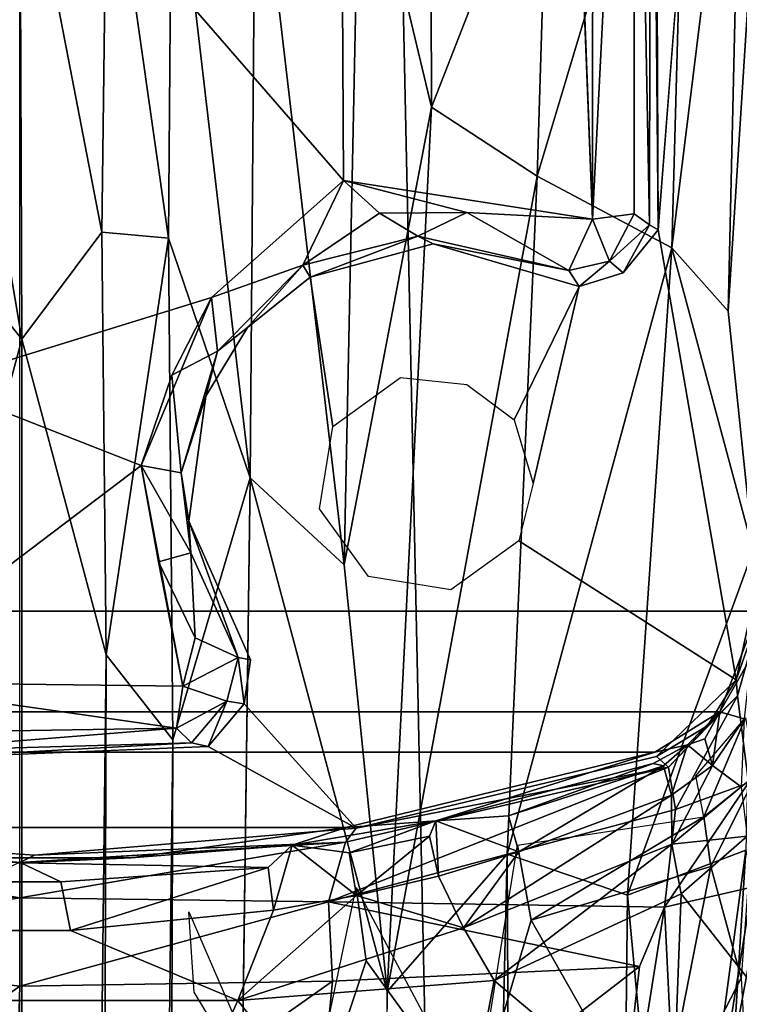
# Model space of a CAD drawing. Units: inches. Extents: x -61.7 to 4.1, y -14 to 32.1.
# Drawn here: x -13.7 to -12.6, y 13.8 to 15.3 of the extents above; entities that cross this region are included whole.
import ezdxf

# ---------------------------------------------------------------- set-up
doc = ezdxf.new("R2010")
doc.units = ezdxf.units.IN
doc.header["$MEASUREMENT"] = 0
for name, color, linetype in [('SEAT-BASE', 5, 'Continuous'), ('SEAT-BLACK', 5, 'Continuous'), ('SEAT-CUSHIONUPHOLSTERY', 5, 'Continuous'), ('SEAT-SHELLUPHOLSTERY', 5, 'Continuous')]:
    doc.layers.add(name, color=color, linetype=linetype)

msp = doc.modelspace()

# ---------------------------------------------------------------- linework, layer by layer
at = {"layer": 'SEAT-BASE'}
for points in [[(-13.1797, 18.911, 7.6562), (-13.6606, 18.9234, 7.6551), (-13.6604, 7.8963, 8.8137), (-12.9453, 7.9153, 8.8117)], [(-12.211, 7.9865, 8.8044), (-12.5593, 18.8643, 7.6614), (-13.1797, 18.911, 7.6562), (-12.9453, 7.9153, 8.8117)], [(-12.586, 14.4059, 6.8301), (-14.7349, 14.4059, 6.8301), (-14.7278, 16.7965, 6.8273), (-12.5931, 16.7965, 6.8273)], [(-12.7317, 14.9605, 6.8223), (-12.7317, 14.9605, 6.8223), (-12.5935, 16.7349, 6.8234), (-12.7369, 16.2036, 6.8213)], [(-12.7369, 16.2036, 6.8213), (-12.7369, 16.2036, 6.8213), (-12.7422, 16.1798, 6.6709), (-12.7317, 14.9605, 6.8223)], [(-12.8264, 16.1748, 6.5952), (-12.8264, 16.1748, 6.5952), (-12.8501, 15.5757, 6.5901), (-12.8274, 14.976, 6.5942)], [(-12.8264, 16.1748, 6.5952), (-12.8264, 16.1748, 6.5952), (-12.8274, 14.976, 6.5942), (-12.7669, 16.1669, 6.627)], [(-12.7669, 16.1669, 6.627), (-12.7669, 16.1669, 6.627), (-12.7444, 14.9681, 6.6655), (-12.7422, 16.1798, 6.6709)], [(-12.7444, 14.9681, 6.6655), (-12.7444, 14.9681, 6.6655), (-12.7317, 14.9605, 6.8223), (-12.7422, 16.1798, 6.6709)], [(-12.8274, 14.976, 6.5942), (-12.8274, 14.976, 6.5942), (-12.7668, 14.9839, 6.6282), (-12.7669, 16.1669, 6.627)], [(-12.7668, 14.9839, 6.6282), (-12.7668, 14.9839, 6.6282), (-12.7444, 14.9681, 6.6655), (-12.7669, 16.1669, 6.627)], [(-12.63, 14.8426, 5.9641), (-12.63, 14.8426, 5.9641), (-12.5659, 15.8428, 6.1357), (-12.5935, 14.494, 6)], [(-12.5659, 15.8428, 6.1357), (-12.5659, 15.8428, 6.1357), (-12.63, 14.8426, 5.9641), (-12.6086, 15.7696, 6.0235)], [(-13.0631, 15.7853, 5.609), (-13.0631, 15.7853, 5.609), (-13.0614, 15.1393, 5.5868), (-13.1656, 15.5757, 5.4034)], [(-13.0631, 15.7853, 5.609), (-13.0631, 15.7853, 5.609), (-12.891, 15.5757, 5.7855), (-13.0614, 15.1393, 5.5868)], [(-12.9075, 15.039, 5.7479), (-12.9075, 15.039, 5.7479), (-12.6889, 15.7693, 5.9349), (-12.7119, 14.9344, 5.8878)], [(-12.9075, 15.039, 5.7479), (-12.9075, 15.039, 5.7479), (-12.891, 15.5757, 5.7855), (-12.6889, 15.7693, 5.9349)], [(-12.6086, 15.7696, 6.0235), (-12.6086, 15.7696, 6.0235), (-12.7119, 14.9344, 5.8878), (-12.6889, 15.7693, 5.9349)], [(-12.6086, 15.7696, 6.0235), (-12.6086, 15.7696, 6.0235), (-12.63, 14.8426, 5.9641), (-12.7119, 14.9344, 5.8878)], [(-13.657, 14.8015, 4.5565), (-13.657, 14.8015, 4.5565), (-13.7819, 14.9571, 4.5996), (-13.7874, 15.5757, 4.6434)], [(-13.657, 14.8015, 4.5565), (-13.657, 14.8015, 4.5565), (-13.7874, 15.5757, 4.6434), (-13.6603, 15.5757, 4.6117)], [(-13.5331, 15.5757, 4.6434), (-13.5331, 15.5757, 4.6434), (-13.5407, 14.9575, 4.5987), (-13.6603, 15.5757, 4.6117)], [(-13.5407, 14.9575, 4.5987), (-13.5407, 14.9575, 4.5987), (-13.657, 14.8015, 4.5565), (-13.6603, 15.5757, 4.6117)], [(-13.5407, 14.9575, 4.5987), (-13.5407, 14.9575, 4.5987), (-13.5331, 15.5757, 4.6434), (-13.4441, 14.9488, 4.6716)], [(-13.4388, 15.5757, 4.7236), (-13.4388, 15.5757, 4.7236), (-13.4441, 14.9488, 4.6716), (-13.5331, 15.5757, 4.6434)], [(-13.325, 14.6, 4.8417), (-13.325, 14.6, 4.8417), (-13.4441, 14.9488, 4.6716), (-13.4388, 15.5757, 4.7236)], [(-13.3175, 15.5757, 4.9428), (-13.3175, 15.5757, 4.9428), (-13.325, 14.6, 4.8417), (-13.4388, 15.5757, 4.7236)], [(-13.325, 14.6, 4.8417), (-13.325, 14.6, 4.8417), (-13.3175, 15.5757, 4.9428), (-13.1886, 14.4733, 5.2292)], [(-13.1886, 14.4733, 5.2292), (-13.1886, 14.4733, 5.2292), (-13.3175, 15.5757, 4.9428), (-13.1656, 15.5757, 5.4034)], [(-13.1656, 15.5757, 5.4034), (-13.1656, 15.5757, 5.4034), (-13.0614, 15.1393, 5.5868), (-13.1886, 14.4733, 5.2292)], [(-12.9075, 15.039, 5.7479), (-12.9075, 15.039, 5.7479), (-13.0614, 15.1393, 5.5868), (-12.891, 15.5757, 5.7855)], [(-13.0614, 15.1393, 5.5868), (-13.0614, 15.1393, 5.5868), (-13.1259, 13.8526, 5.291), (-13.1886, 14.4733, 5.2292)], [(-13.1259, 13.8526, 5.291), (-13.1259, 13.8526, 5.291), (-13.0614, 15.1393, 5.5868), (-12.9075, 15.039, 5.7479)], [(-13.3814, 14.8624, 6.6002), (-13.3814, 14.8624, 6.6002), (-13.2487, 14.9093, 6.646), (-13.1893, 15.0325, 6.5935)], [(-13.2487, 14.9093, 6.646), (-13.2487, 14.9093, 6.646), (-13.1368, 14.985, 6.6113), (-13.1893, 15.0325, 6.5935)], [(-13.0098, 14.9858, 6.6108), (-13.0098, 14.9858, 6.6108), (-12.8274, 14.976, 6.5942), (-13.1893, 15.0325, 6.5935)], [(-13.1368, 14.985, 6.6113), (-13.1368, 14.985, 6.6113), (-13.0098, 14.9858, 6.6108), (-13.1893, 15.0325, 6.5935)], [(-12.9075, 15.039, 5.7479), (-12.9075, 15.039, 5.7479), (-12.9512, 14.0524, 5.5659), (-13.1259, 13.8526, 5.291)], [(-12.9075, 15.039, 5.7479), (-12.9075, 15.039, 5.7479), (-12.7119, 14.9344, 5.8878), (-12.9512, 14.0524, 5.5659)], [(-13.1368, 14.985, 6.6113), (-13.1368, 14.985, 6.6113), (-13.0811, 14.9514, 6.6706), (-13.0098, 14.9858, 6.6108)], [(-12.8614, 14.9016, 6.6474), (-12.8614, 14.9016, 6.6474), (-13.0098, 14.9858, 6.6108), (-13.0811, 14.9514, 6.6706)], [(-12.8274, 14.976, 6.5942), (-12.8274, 14.976, 6.5942), (-13.0098, 14.9858, 6.6108), (-12.8614, 14.9016, 6.6474)], [(-13.1368, 14.985, 6.6113), (-13.1368, 14.985, 6.6113), (-13.2487, 14.9093, 6.646), (-13.0811, 14.9514, 6.6706)], [(-12.8614, 14.9016, 6.6474), (-12.8614, 14.9016, 6.6474), (-12.8026, 14.915, 6.6453), (-12.8274, 14.976, 6.5942)], [(-12.8274, 14.976, 6.5942), (-12.8274, 14.976, 6.5942), (-12.8026, 14.915, 6.6453), (-12.7668, 14.9839, 6.6282)], [(-12.8026, 14.915, 6.6453), (-12.8026, 14.915, 6.6453), (-12.7444, 14.9681, 6.6655), (-12.7668, 14.9839, 6.6282)], [(-13.7819, 14.9571, 4.5996), (-13.7819, 14.9571, 4.5996), (-13.657, 14.8015, 4.5565), (-13.7871, 14.3186, 4.4975)], [(-13.5347, 14.3425, 4.5021), (-13.5347, 14.3425, 4.5021), (-13.657, 14.8015, 4.5565), (-13.5407, 14.9575, 4.5987)], [(-13.4441, 14.9488, 4.6716), (-13.4441, 14.9488, 4.6716), (-13.5347, 14.3425, 4.5021), (-13.5407, 14.9575, 4.5987)], [(-12.7444, 14.9681, 6.6655), (-12.7444, 14.9681, 6.6655), (-12.8026, 14.915, 6.6453), (-12.7824, 14.8983, 6.8226)], [(-12.7444, 14.9681, 6.6655), (-12.7444, 14.9681, 6.6655), (-12.7824, 14.8983, 6.8226), (-12.7317, 14.9605, 6.8223)], [(-13.4441, 14.9488, 4.6716), (-13.4441, 14.9488, 4.6716), (-13.4377, 14.2189, 4.5563), (-13.5347, 14.3425, 4.5021)], [(-13.4377, 14.2189, 4.5563), (-13.4377, 14.2189, 4.5563), (-13.4441, 14.9488, 4.6716), (-13.325, 14.6, 4.8417)], [(-13.2487, 14.9093, 6.646), (-13.2487, 14.9093, 6.646), (-13.238, 14.8917, 6.8224), (-13.0811, 14.9514, 6.6706)], [(-13.238, 14.8917, 6.8224), (-13.238, 14.8917, 6.8224), (-13.0589, 14.9402, 6.8226), (-13.0811, 14.9514, 6.6706)], [(-13.0811, 14.9514, 6.6706), (-13.0811, 14.9514, 6.6706), (-13.0589, 14.9402, 6.8226), (-12.8614, 14.9016, 6.6474)], [(-13.0589, 14.9402, 6.8226), (-13.0589, 14.9402, 6.8226), (-12.8468, 14.8784, 6.8224), (-12.8614, 14.9016, 6.6474)], [(-12.7119, 14.9344, 5.8878), (-12.7119, 14.9344, 5.8878), (-12.7763, 13.9925, 5.7007), (-12.9512, 14.0524, 5.5659)], [(-12.5935, 14.494, 6), (-12.5935, 14.494, 6), (-12.7763, 13.9925, 5.7007), (-12.7119, 14.9344, 5.8878)], [(-12.7119, 14.9344, 5.8878), (-12.7119, 14.9344, 5.8878), (-12.63, 14.8426, 5.9641), (-12.5935, 14.494, 6)], [(-12.8026, 14.915, 6.6453), (-12.8026, 14.915, 6.6453), (-12.8614, 14.9016, 6.6474), (-12.8468, 14.8784, 6.8224)], [(-12.8026, 14.915, 6.6453), (-12.8026, 14.915, 6.6453), (-12.8468, 14.8784, 6.8224), (-12.7824, 14.8983, 6.8226)], [(-13.3728, 14.784, 6.6742), (-13.3728, 14.784, 6.6742), (-13.2487, 14.9093, 6.646), (-13.3814, 14.8624, 6.6002)], [(-13.3728, 14.784, 6.6742), (-13.3728, 14.784, 6.6742), (-13.3289, 14.8184, 6.8222), (-13.2487, 14.9093, 6.646)], [(-13.3289, 14.8184, 6.8222), (-13.3289, 14.8184, 6.8222), (-13.238, 14.8917, 6.8224), (-13.2487, 14.9093, 6.646)], [(-12.8468, 14.8784, 6.8224), (-12.8468, 14.8784, 6.8224), (-12.941, 14.6844, 6.8263), (-12.9135, 14.5914, 6.8263)], [(-13.3814, 14.8624, 6.6002), (-13.3814, 14.8624, 6.6002), (-13.7869, 14.7368, 6.591), (-13.4835, 14.6177, 6.5989)], [(-13.3814, 14.8624, 6.6002), (-13.3814, 14.8624, 6.6002), (-13.4835, 14.6177, 6.5989), (-13.4391, 14.7492, 6.6091)], [(-13.3814, 14.8624, 6.6002), (-13.3814, 14.8624, 6.6002), (-13.4391, 14.7492, 6.6091), (-13.3728, 14.784, 6.6742)], [(-13.3728, 14.784, 6.6742), (-13.3728, 14.784, 6.6742), (-13.3896, 14.7186, 6.8224), (-13.3289, 14.8184, 6.8222)], [(-13.7871, 14.3186, 4.4975), (-13.7871, 14.3186, 4.4975), (-13.657, 14.8015, 4.5565), (-13.6595, 3.3538, 2.0759)], [(-13.5347, 14.3425, 4.5021), (-13.5347, 14.3425, 4.5021), (-13.6595, 3.3538, 2.0759), (-13.657, 14.8015, 4.5565)], [(-13.4391, 14.7492, 6.6091), (-13.4391, 14.7492, 6.6091), (-13.4254, 14.6071, 6.6718), (-13.3728, 14.784, 6.6742)], [(-13.4254, 14.6071, 6.6718), (-13.4254, 14.6071, 6.6718), (-13.3896, 14.7186, 6.8224), (-13.3728, 14.784, 6.6742)], [(-13.4391, 14.7492, 6.6091), (-13.4391, 14.7492, 6.6091), (-13.4835, 14.6177, 6.5989), (-13.4254, 14.6071, 6.6718)], [(-13.8999, 14.3026, 6.5933), (-13.8999, 14.3026, 6.5933), (-13.4835, 14.6177, 6.5989), (-13.7869, 14.7368, 6.591)], [(-13.4254, 14.6071, 6.6718), (-13.4254, 14.6071, 6.6718), (-13.4143, 14.5369, 6.8226), (-13.3896, 14.7186, 6.8224)], [(-13.4835, 14.6177, 6.5989), (-13.4835, 14.6177, 6.5989), (-13.8999, 14.3026, 6.5933), (-13.4229, 14.2966, 6.5944)], [(-13.4582, 14.4777, 6.6074), (-13.4582, 14.4777, 6.6074), (-13.4113, 14.4906, 6.6707), (-13.4835, 14.6177, 6.5989)], [(-13.4582, 14.4777, 6.6074), (-13.4582, 14.4777, 6.6074), (-13.4835, 14.6177, 6.5989), (-13.4229, 14.2966, 6.5944)], [(-13.4254, 14.6071, 6.6718), (-13.4254, 14.6071, 6.6718), (-13.4835, 14.6177, 6.5989), (-13.4113, 14.4906, 6.6707)], [(-13.4377, 14.2189, 4.5563), (-13.4377, 14.2189, 4.5563), (-13.325, 14.6, 4.8417), (-13.4761, 3.2118, 2.1533)], [(-13.4143, 14.5369, 6.8226), (-13.4143, 14.5369, 6.8226), (-13.4254, 14.6071, 6.6718), (-13.4113, 14.4906, 6.6707)], [(-13.1886, 14.4733, 5.2292), (-13.1886, 14.4733, 5.2292), (-13.1259, 13.8526, 5.291), (-13.325, 14.6, 4.8417)], [(-13.4113, 14.4906, 6.6707), (-13.4113, 14.4906, 6.6707), (-13.3424, 14.3387, 6.6581), (-13.4143, 14.5369, 6.8226)], [(-13.3244, 14.3353, 6.823), (-13.3244, 14.3353, 6.823), (-13.4143, 14.5369, 6.8226), (-13.3424, 14.3387, 6.6581)], [(-13.4582, 14.4777, 6.6074), (-13.4582, 14.4777, 6.6074), (-13.4049, 14.3669, 6.6064), (-13.4113, 14.4906, 6.6707)], [(-13.4113, 14.4906, 6.6707), (-13.4113, 14.4906, 6.6707), (-13.4049, 14.3669, 6.6064), (-13.3424, 14.3387, 6.6581)], [(-12.5935, 14.494, 6), (-12.5935, 14.494, 6), (-12.6041, 14.0581, 5.8988), (-12.7763, 13.9925, 5.7007)], [(-13.4049, 14.3669, 6.6064), (-13.4049, 14.3669, 6.6064), (-13.4582, 14.4777, 6.6074), (-13.4229, 14.2966, 6.5944)], [(-12.5764, 14.4241, 6.4319), (-12.5764, 14.4241, 6.4319), (-12.5885, 14.4415, 6.82), (-12.6181, 14.3058, 6.8243)], [(-12.6181, 14.3058, 6.8243), (-12.6181, 14.3058, 6.8243), (-12.6162, 14.2825, 6.5487), (-12.5764, 14.4241, 6.4319)], [(-12.6002, 14.1559, 6.2398), (-12.6002, 14.1559, 6.2398), (-12.5764, 14.4241, 6.4319), (-12.6162, 14.2825, 6.5487)], [(-14.6788, 14.2592, 6.8323), (-14.7349, 14.4059, 6.8301), (-12.586, 14.4059, 6.8301), (-12.6421, 14.2592, 6.8323)], [(-12.6421, 14.2592, 6.8323), (-12.6421, 14.2592, 6.8323), (-12.586, 14.4059, 6.8301), (-12.5971, 14.338, 6.8394)], [(-13.4049, 14.3669, 6.6064), (-13.4049, 14.3669, 6.6064), (-13.4229, 14.2966, 6.5944), (-13.3424, 14.3387, 6.6581)], [(-13.5347, 14.3425, 4.5021), (-13.5347, 14.3425, 4.5021), (-13.5663, 3.3218, 2.0914), (-13.6595, 3.3538, 2.0759)], [(-13.5347, 14.3425, 4.5021), (-13.5347, 14.3425, 4.5021), (-13.4377, 14.2189, 4.5563), (-13.5663, 3.3218, 2.0914)], [(-13.4229, 14.2966, 6.5944), (-13.4229, 14.2966, 6.5944), (-13.3589, 14.275, 6.645), (-13.3424, 14.3387, 6.6581)], [(-13.3424, 14.3387, 6.6581), (-13.3424, 14.3387, 6.6581), (-13.3589, 14.275, 6.645), (-13.3338, 14.2711, 6.8226)], [(-13.3424, 14.3387, 6.6581), (-13.3424, 14.3387, 6.6581), (-13.3338, 14.2711, 6.8226), (-13.3244, 14.3353, 6.823)], [(-12.5971, 14.338, 6.8394), (-12.5971, 14.338, 6.8394), (-12.6068, 14.249, 7.0174), (-12.6421, 14.2592, 6.8323)], [(-13.7552, 3.3236, 2.0929), (-13.7552, 3.3236, 2.0929), (-13.7871, 14.3186, 4.4975), (-13.6595, 3.3538, 2.0759)], [(-13.9177, 14.2279, 6.6451), (-13.9177, 14.2279, 6.6451), (-13.4324, 14.2357, 6.6241), (-13.8999, 14.3026, 6.5933)], [(-13.4229, 14.2966, 6.5944), (-13.4229, 14.2966, 6.5944), (-13.8999, 14.3026, 6.5933), (-13.4324, 14.2357, 6.6241)], [(-12.6181, 14.3058, 6.8243), (-12.6181, 14.3058, 6.8243), (-12.7342, 14.1943, 6.8231), (-12.6598, 14.2392, 6.82)], [(-12.6162, 14.2825, 6.5487), (-12.6162, 14.2825, 6.5487), (-12.6181, 14.3058, 6.8243), (-12.6598, 14.2392, 6.82)], [(-13.4324, 14.2357, 6.6241), (-13.4324, 14.2357, 6.6241), (-13.3589, 14.275, 6.645), (-13.4229, 14.2966, 6.5944)], [(-13.3589, 14.275, 6.645), (-13.3589, 14.275, 6.645), (-13.4324, 14.2357, 6.6241), (-13.4105, 14.2144, 6.6683)], [(-13.3589, 14.275, 6.645), (-13.3589, 14.275, 6.645), (-13.4105, 14.2144, 6.6683), (-13.3861, 14.2091, 6.8227)], [(-13.3589, 14.275, 6.645), (-13.3589, 14.275, 6.645), (-13.3861, 14.2091, 6.8227), (-13.3338, 14.2711, 6.8226)], [(-13.1709, 14.0903, 6.824), (-13.1709, 14.0903, 6.824), (-13.3338, 14.2711, 6.8226), (-13.3861, 14.2091, 6.8227)], [(-12.7167, 14.1788, 6.4982), (-12.7167, 14.1788, 6.4982), (-12.6162, 14.2825, 6.5487), (-12.6598, 14.2392, 6.82)], [(-12.7064, 14.1172, 6.3479), (-12.7064, 14.1172, 6.3479), (-12.6162, 14.2825, 6.5487), (-12.7167, 14.1788, 6.4982)], [(-12.6002, 14.1559, 6.2398), (-12.6002, 14.1559, 6.2398), (-12.6162, 14.2825, 6.5487), (-12.7064, 14.1172, 6.3479)], [(-12.7364, 14.2006, 6.8263), (-14.5845, 14.2006, 6.8263), (-14.6788, 14.2592, 6.8323), (-12.6421, 14.2592, 6.8323)], [(-12.6421, 14.2592, 6.8323), (-12.6421, 14.2592, 6.8323), (-12.6889, 14.2115, 6.8361), (-12.7364, 14.2006, 6.8263)], [(-12.6889, 14.2115, 6.8361), (-12.6889, 14.2115, 6.8361), (-12.6421, 14.2592, 6.8323), (-12.6638, 14.2201, 6.9438)], [(-12.6525, 14.1814, 7.0313), (-12.6525, 14.1814, 7.0313), (-12.6638, 14.2201, 6.9438), (-12.6421, 14.2592, 6.8323)], [(-12.6068, 14.249, 7.0174), (-12.6068, 14.249, 7.0174), (-12.6525, 14.1814, 7.0313), (-12.6421, 14.2592, 6.8323)], [(-12.6047, 14.2508, 7.0172), (-12.6047, 14.2508, 7.0172), (-12.6654, 14.1068, 7.0889), (-12.6771, 14.1664, 7.0219)], [(-12.6654, 14.1068, 7.0889), (-12.6654, 14.1068, 7.0889), (-12.6047, 14.2508, 7.0172), (-12.5891, 14.1677, 7.1085)], [(-12.6068, 14.249, 7.0174), (-12.6068, 14.249, 7.0174), (-12.611, 14.1505, 7.0955), (-12.6525, 14.1814, 7.0313)], [(-13.9177, 14.2279, 6.6451), (-13.9177, 14.2279, 6.6451), (-13.8562, 14.2017, 6.6745), (-13.4324, 14.2357, 6.6241)], [(-13.4324, 14.2357, 6.6241), (-13.4324, 14.2357, 6.6241), (-13.8562, 14.2017, 6.6745), (-13.4105, 14.2144, 6.6683)], [(-12.7342, 14.1943, 6.8231), (-12.7342, 14.1943, 6.8231), (-12.7167, 14.1788, 6.4982), (-12.6598, 14.2392, 6.82)], [(-13.3861, 14.2091, 6.8227), (-13.3861, 14.2091, 6.8227), (-13.4105, 14.2144, 6.6683), (-13.8616, 14.1897, 6.8222)], [(-13.8562, 14.2017, 6.6745), (-13.8562, 14.2017, 6.6745), (-13.8616, 14.1897, 6.8222), (-13.4105, 14.2144, 6.6683)], [(-13.5663, 3.3218, 2.0914), (-13.5663, 3.3218, 2.0914), (-13.4377, 14.2189, 4.5563), (-13.4761, 3.2118, 2.1533)], [(-12.6638, 14.2201, 6.9438), (-12.6638, 14.2201, 6.9438), (-12.6525, 14.1814, 7.0313), (-12.6889, 14.2115, 6.8361)], [(-14.1351, 14.0913, 6.8263), (-14.5845, 14.2006, 6.8263), (-12.7364, 14.2006, 6.8263), (-13.1858, 14.0913, 6.8263)], [(-13.0552, 14.1009, 6.8385), (-13.0552, 14.1009, 6.8385), (-13.1858, 14.0913, 6.8263), (-12.7364, 14.2006, 6.8263)], [(-12.724, 14.1806, 6.947), (-12.724, 14.1806, 6.947), (-12.7389, 14.1842, 6.8398), (-12.6889, 14.2115, 6.8361)], [(-12.6889, 14.2115, 6.8361), (-12.6889, 14.2115, 6.8361), (-12.7125, 14.138, 7.034), (-12.724, 14.1806, 6.947)], [(-12.7125, 14.138, 7.034), (-12.7125, 14.138, 7.034), (-12.6889, 14.2115, 6.8361), (-12.6525, 14.1814, 7.0313)], [(-12.7342, 14.1943, 6.8231), (-12.7342, 14.1943, 6.8231), (-13.1709, 14.0903, 6.824), (-12.7167, 14.1788, 6.4982)], [(-12.9494, 14.1081, 6.9446), (-12.9494, 14.1081, 6.9446), (-13.0552, 14.1009, 6.8385), (-12.7389, 14.1842, 6.8398)], [(-12.724, 14.1806, 6.947), (-12.724, 14.1806, 6.947), (-12.9494, 14.1081, 6.9446), (-12.7389, 14.1842, 6.8398)], [(-12.7167, 14.1788, 6.4982), (-12.7167, 14.1788, 6.4982), (-13.1864, 14.0697, 6.5164), (-13.2112, 13.9831, 6.3353)], [(-12.7167, 14.1788, 6.4982), (-12.7167, 14.1788, 6.4982), (-13.2112, 13.9831, 6.3353), (-12.7064, 14.1172, 6.3479)], [(-12.7167, 14.1788, 6.4982), (-12.7167, 14.1788, 6.4982), (-13.1709, 14.0903, 6.824), (-13.1864, 14.0697, 6.5164)], [(-12.9343, 14.0556, 7.0341), (-12.9343, 14.0556, 7.0341), (-12.9494, 14.1081, 6.9446), (-12.724, 14.1806, 6.947)], [(-12.7125, 14.138, 7.034), (-12.7125, 14.138, 7.034), (-12.9343, 14.0556, 7.0341), (-12.724, 14.1806, 6.947)], [(-12.6525, 14.1814, 7.0313), (-12.6525, 14.1814, 7.0313), (-12.7117, 14.067, 7.0987), (-12.7125, 14.138, 7.034)], [(-12.6525, 14.1814, 7.0313), (-12.6525, 14.1814, 7.0313), (-12.611, 14.1505, 7.0955), (-12.7117, 14.067, 7.0987)], [(-12.7227, 13.9754, 6.1887), (-12.7227, 13.9754, 6.1887), (-12.6002, 14.1559, 6.2398), (-12.7064, 14.1172, 6.3479)], [(-12.7227, 13.9754, 6.1887), (-12.7227, 13.9754, 6.1887), (-12.5948, 14.0045, 6.0924), (-12.6002, 14.1559, 6.2398)], [(-12.5891, 14.1677, 7.1085), (-12.5891, 14.1677, 7.1085), (-12.6552, 14.0343, 7.1391), (-12.6654, 14.1068, 7.0889)], [(-12.6552, 14.0343, 7.1391), (-12.6552, 14.0343, 7.1391), (-12.5891, 14.1677, 7.1085), (-12.6111, 13.8718, 7.2263)], [(-12.611, 14.1505, 7.0955), (-12.611, 14.1505, 7.0955), (-12.602, 14.0785, 7.1422), (-12.7117, 14.067, 7.0987)], [(-12.7125, 14.138, 7.034), (-12.7125, 14.138, 7.034), (-12.7117, 14.067, 7.0987), (-13.015, 13.945, 7.0998)], [(-12.7125, 14.138, 7.034), (-12.7125, 14.138, 7.034), (-13.015, 13.945, 7.0998), (-12.9343, 14.0556, 7.0341)], [(-13.2112, 13.9831, 6.3353), (-13.2112, 13.9831, 6.3353), (-12.7227, 13.9754, 6.1887), (-12.7064, 14.1172, 6.3479)], [(-13.0552, 14.1009, 6.8385), (-13.0552, 14.1009, 6.8385), (-13.1813, 14.0543, 6.9484), (-13.2638, 14.0653, 6.8417)], [(-13.2638, 14.0653, 6.8417), (-13.2638, 14.0653, 6.8417), (-13.1858, 14.0913, 6.8263), (-13.0552, 14.1009, 6.8385)], [(-13.0642, 14.0784, 6.9473), (-13.0642, 14.0784, 6.9473), (-13.1813, 14.0543, 6.9484), (-13.0552, 14.1009, 6.8385)], [(-13.0514, 14.0201, 7.0365), (-13.0514, 14.0201, 7.0365), (-13.0642, 14.0784, 6.9473), (-13.0552, 14.1009, 6.8385)], [(-13.0552, 14.1009, 6.8385), (-13.0552, 14.1009, 6.8385), (-12.9494, 14.1081, 6.9446), (-12.9343, 14.0556, 7.0341)], [(-12.9343, 14.0556, 7.0341), (-12.9343, 14.0556, 7.0341), (-13.0514, 14.0201, 7.0365), (-13.0552, 14.1009, 6.8385)], [(-12.9165, 13.9565, 7.1173), (-12.9165, 13.9565, 7.1173), (-12.9363, 14.0652, 7.0231), (-12.6654, 14.1068, 7.0889)], [(-12.9165, 13.9565, 7.1173), (-12.9165, 13.9565, 7.1173), (-12.6654, 14.1068, 7.0889), (-12.6552, 14.0343, 7.1391)], [(-13.4981, 14.0468, 6.8326), (-13.8227, 14.0468, 6.8326), (-14.1351, 14.0913, 6.8263), (-13.1858, 14.0913, 6.8263)], [(-13.1709, 14.0903, 6.824), (-13.1709, 14.0903, 6.824), (-13.6387, 14.051, 6.8232), (-13.1864, 14.0697, 6.5164)], [(-13.4981, 14.0468, 6.8326), (-13.4981, 14.0468, 6.8326), (-13.1858, 14.0913, 6.8263), (-13.2638, 14.0653, 6.8417)], [(-14.1256, 14.0148, 6.3842), (-14.1256, 14.0148, 6.3842), (-13.6603, 13.989, 6.4029), (-14.1253, 14.0685, 6.5168)], [(-13.6603, 14.0402, 6.5901), (-13.6603, 14.0402, 6.5901), (-14.0971, 14.0824, 6.8241), (-14.1253, 14.0685, 6.5168)], [(-14.1253, 14.0685, 6.5168), (-14.1253, 14.0685, 6.5168), (-13.6603, 13.989, 6.4029), (-13.6603, 14.0402, 6.5901)], [(-13.6387, 14.051, 6.8232), (-13.6387, 14.051, 6.8232), (-14.0971, 14.0824, 6.8241), (-13.6603, 14.0402, 6.5901)], [(-13.1864, 14.0697, 6.5164), (-13.1864, 14.0697, 6.5164), (-13.6387, 14.051, 6.8232), (-13.6603, 14.0402, 6.5901)], [(-13.1864, 14.0697, 6.5164), (-13.1864, 14.0697, 6.5164), (-13.6603, 13.989, 6.4029), (-13.2112, 13.9831, 6.3353)], [(-13.1864, 14.0697, 6.5164), (-13.1864, 14.0697, 6.5164), (-13.6603, 14.0402, 6.5901), (-13.6603, 13.989, 6.4029)], [(-13.1702, 13.9921, 7.0375), (-13.1702, 13.9921, 7.0375), (-13.1813, 14.0543, 6.9484), (-13.0642, 14.0784, 6.9473)], [(-13.1702, 13.9921, 7.0375), (-13.1702, 13.9921, 7.0375), (-13.0642, 14.0784, 6.9473), (-13.0514, 14.0201, 7.0365)], [(-12.7117, 14.067, 7.0987), (-12.7117, 14.067, 7.0987), (-12.602, 14.0785, 7.1422), (-12.698, 13.9947, 7.1461)], [(-12.602, 14.0785, 7.1422), (-12.602, 14.0785, 7.1422), (-12.5428, 13.7967, 7.2753), (-12.698, 13.9947, 7.1461)], [(-13.299, 14.0327, 6.951), (-13.299, 14.0327, 6.951), (-13.6586, 14.0397, 6.8422), (-13.2638, 14.0653, 6.8417)], [(-13.6586, 14.0397, 6.8422), (-13.6586, 14.0397, 6.8422), (-13.4981, 14.0468, 6.8326), (-13.2638, 14.0653, 6.8417)], [(-13.2638, 14.0653, 6.8417), (-13.2638, 14.0653, 6.8417), (-13.2912, 13.9708, 7.0383), (-13.299, 14.0327, 6.951)], [(-13.1702, 13.9921, 7.0375), (-13.1702, 13.9921, 7.0375), (-13.2912, 13.9708, 7.0383), (-13.2638, 14.0653, 6.8417)], [(-13.1813, 14.0543, 6.9484), (-13.1813, 14.0543, 6.9484), (-13.1702, 13.9921, 7.0375), (-13.2638, 14.0653, 6.8417)], [(-13.015, 13.945, 7.0998), (-13.015, 13.945, 7.0998), (-13.0514, 14.0201, 7.0365), (-12.9343, 14.0556, 7.0341)], [(-13.015, 13.945, 7.0998), (-13.015, 13.945, 7.0998), (-12.7117, 14.067, 7.0987), (-12.97, 13.8683, 7.1472)], [(-12.9985, 13.6793, 7.2149), (-12.9985, 13.6793, 7.2149), (-12.9363, 14.0652, 7.0231), (-12.9165, 13.9565, 7.1173)], [(-12.97, 13.8683, 7.1472), (-12.97, 13.8683, 7.1472), (-12.7117, 14.067, 7.0987), (-12.698, 13.9947, 7.1461)], [(-12.6748, 12.9118, 5.5472), (-12.6748, 12.9118, 5.5472), (-12.7763, 13.9925, 5.7007), (-12.6041, 14.0581, 5.8988)], [(-12.6748, 12.9118, 5.5472), (-12.6748, 12.9118, 5.5472), (-12.6041, 14.0581, 5.8988), (-12.6937, 13.3877, 5.9006)], [(-12.6041, 14.0581, 5.8988), (-12.6041, 14.0581, 5.8988), (-12.5845, 13.9762, 5.9631), (-12.6937, 13.3877, 5.9006)], [(-13.6623, 14.0397, 6.8422), (-13.8227, 14.0468, 6.8326), (-13.4981, 14.0468, 6.8326), (-13.6586, 14.0397, 6.8422)], [(-13.7201, 14.0119, 6.9517), (-13.6623, 14.0397, 6.8422), (-13.6586, 14.0397, 6.8422), (-13.6007, 14.0119, 6.9517)], [(-13.6007, 14.0119, 6.9517), (-13.6007, 14.0119, 6.9517), (-13.6586, 14.0397, 6.8422), (-13.299, 14.0327, 6.951)], [(-13.2104, 2.9741, 2.6413), (-13.2104, 2.9741, 2.6413), (-12.9512, 14.0524, 5.5659), (-12.899, 2.9131, 2.8958)], [(-13.1259, 13.8526, 5.291), (-13.1259, 13.8526, 5.291), (-12.9512, 14.0524, 5.5659), (-13.2104, 2.9741, 2.6413)], [(-12.7763, 13.9925, 5.7007), (-12.7763, 13.9925, 5.7007), (-12.899, 2.9131, 2.8958), (-12.9512, 14.0524, 5.5659)], [(-13.5866, 13.9413, 7.0399), (-13.5866, 13.9413, 7.0399), (-13.6007, 14.0119, 6.9517), (-13.299, 14.0327, 6.951)], [(-13.299, 14.0327, 6.951), (-13.299, 14.0327, 6.951), (-13.2912, 13.9708, 7.0383), (-13.5866, 13.9413, 7.0399)], [(-12.6552, 14.0343, 7.1391), (-12.6552, 14.0343, 7.1391), (-12.7338, 13.634, 7.2736), (-12.9165, 13.9565, 7.1173)], [(-12.6111, 13.8718, 7.2263), (-12.6111, 13.8718, 7.2263), (-12.7338, 13.634, 7.2736), (-12.6552, 14.0343, 7.1391)], [(-14.1248, 13.9164, 6.263), (-14.1248, 13.9164, 6.263), (-13.6603, 13.989, 6.4029), (-14.1256, 14.0148, 6.3842)], [(-13.5866, 13.9413, 7.0399), (-13.7343, 13.9413, 7.0399), (-13.7201, 14.0119, 6.9517), (-13.6007, 14.0119, 6.9517)], [(-13.0514, 14.0201, 7.0365), (-13.0514, 14.0201, 7.0365), (-13.015, 13.945, 7.0998), (-13.1702, 13.9921, 7.0375)], [(-13.1565, 13.8969, 7.1103), (-13.1565, 13.8969, 7.1103), (-13.2554, 13.6009, 7.2179), (-13.1711, 14.0037, 7.0255)], [(-13.1711, 14.0037, 7.0255), (-13.1711, 14.0037, 7.0255), (-12.9985, 13.6793, 7.2149), (-13.1565, 13.8969, 7.1103)], [(-12.7227, 13.9754, 6.1887), (-12.7227, 13.9754, 6.1887), (-12.6937, 13.3877, 5.9006), (-12.5948, 14.0045, 6.0924)], [(-12.5948, 14.0045, 6.0924), (-12.5948, 14.0045, 6.0924), (-12.6937, 13.3877, 5.9006), (-12.5845, 13.9762, 5.9631)], [(-14.1248, 13.9164, 6.263), (-14.1248, 13.9164, 6.263), (-13.6603, 13.8601, 6.2557), (-13.6603, 13.989, 6.4029)], [(-13.6603, 13.989, 6.4029), (-13.6603, 13.989, 6.4029), (-13.6603, 13.8601, 6.2557), (-13.2112, 13.9831, 6.3353)], [(-13.2055, 13.8674, 6.2291), (-13.2055, 13.8674, 6.2291), (-13.2112, 13.9831, 6.3353), (-13.6603, 13.8601, 6.2557)], [(-13.343, 13.8395, 7.1249), (-13.343, 13.8395, 7.1249), (-13.2912, 13.9708, 7.0383), (-13.1702, 13.9921, 7.0375)], [(-13.1702, 13.9921, 7.0375), (-13.1702, 13.9921, 7.0375), (-13.015, 13.945, 7.0998), (-13.343, 13.8395, 7.1249)], [(-13.2055, 13.8674, 6.2291), (-13.2055, 13.8674, 6.2291), (-12.7589, 13.8888, 6.1518), (-13.2112, 13.9831, 6.3353)], [(-13.2112, 13.9831, 6.3353), (-13.2112, 13.9831, 6.3353), (-12.7589, 13.8888, 6.1518), (-12.7227, 13.9754, 6.1887)], [(-12.97, 13.8683, 7.1472), (-12.97, 13.8683, 7.1472), (-12.698, 13.9947, 7.1461), (-12.7111, 13.6507, 7.2714)], [(-12.899, 2.9131, 2.8958), (-12.899, 2.9131, 2.8958), (-12.7763, 13.9925, 5.7007), (-12.6748, 12.9118, 5.5472)], [(-12.5428, 13.7967, 7.2753), (-12.5428, 13.7967, 7.2753), (-12.7111, 13.6507, 7.2714), (-12.698, 13.9947, 7.1461)], [(-13.2912, 13.9708, 7.0383), (-13.2912, 13.9708, 7.0383), (-13.343, 13.8395, 7.1249), (-13.5866, 13.9413, 7.0399)], [(-13.4066, 13.8516, 7.1149), (-13.4066, 13.8516, 7.1149), (-13.4141, 13.9682, 7.0268), (-13.2554, 13.6009, 7.2179)], [(-12.6937, 13.3877, 5.9006), (-12.6937, 13.3877, 5.9006), (-12.7227, 13.9754, 6.1887), (-12.818, 13.3731, 5.9472)], [(-12.7227, 13.9754, 6.1887), (-12.7227, 13.9754, 6.1887), (-12.7589, 13.8888, 6.1518), (-12.818, 13.3731, 5.9472)], [(-12.9985, 13.6793, 7.2149), (-12.9985, 13.6793, 7.2149), (-12.9165, 13.9565, 7.1173), (-12.7338, 13.634, 7.2736)], [(-13.9779, 13.8395, 7.1249), (-13.7343, 13.9413, 7.0399), (-13.5866, 13.9413, 7.0399), (-13.343, 13.8395, 7.1249)], [(-13.015, 13.945, 7.0998), (-13.015, 13.945, 7.0998), (-12.97, 13.8683, 7.1472), (-13.343, 13.8395, 7.1249)], [(-14.1082, 13.5395, 6.0612), (-14.1082, 13.5395, 6.0612), (-13.6603, 13.8601, 6.2557), (-14.1248, 13.9164, 6.263)], [(-13.1565, 13.8969, 7.1103), (-13.1565, 13.8969, 7.1103), (-12.9985, 13.6793, 7.2149), (-13.2554, 13.6009, 7.2179)], [(-12.7589, 13.8888, 6.1518), (-12.7589, 13.8888, 6.1518), (-13.2387, 13.5181, 6.0564), (-12.818, 13.3731, 5.9472)], [(-13.2055, 13.8674, 6.2291), (-13.2055, 13.8674, 6.2291), (-13.2387, 13.5181, 6.0564), (-12.7589, 13.8888, 6.1518)], [(-13.343, 13.8395, 7.1249), (-13.343, 13.8395, 7.1249), (-12.97, 13.8683, 7.1472), (-13.0478, 13.4616, 7.2754)], [(-12.97, 13.8683, 7.1472), (-12.97, 13.8683, 7.1472), (-12.7111, 13.6507, 7.2714), (-13.0478, 13.4616, 7.2754)], [(-12.5839, 13.3749, 7.387), (-12.5839, 13.3749, 7.387), (-12.7338, 13.634, 7.2736), (-12.6111, 13.8718, 7.2263)], [(-14.1082, 13.5395, 6.0612), (-14.1082, 13.5395, 6.0612), (-13.6695, 13.54, 6.0786), (-13.6603, 13.8601, 6.2557)], [(-13.2055, 13.8674, 6.2291), (-13.2055, 13.8674, 6.2291), (-13.6695, 13.54, 6.0786), (-13.2387, 13.5181, 6.0564)], [(-13.2055, 13.8674, 6.2291), (-13.2055, 13.8674, 6.2291), (-13.6603, 13.8601, 6.2557), (-13.6695, 13.54, 6.0786)], [(-13.9779, 13.8395, 7.1249), (-13.343, 13.8395, 7.1249), (-13.5758, 13.3243, 7.2896), (-13.7451, 13.3243, 7.2896)], [(-13.5758, 13.3243, 7.2896), (-13.5758, 13.3243, 7.2896), (-13.343, 13.8395, 7.1249), (-13.0478, 13.4616, 7.2754)]]:
    msp.add_3dface(points, dxfattribs=at)
for points, invisible_edges in [([(-12.5935, 16.7349, 6.8234), (-12.5935, 16.7349, 6.8234), (-12.7317, 14.9605, 6.8223), (-12.6181, 14.3058, 6.8243)], 9), ([(-12.5885, 14.4415, 6.82), (-12.5885, 14.4415, 6.82), (-12.5935, 16.7349, 6.8234), (-12.6181, 14.3058, 6.8243)], 4), ([(-13.1953, 16.131, 6.5939), (-13.1953, 16.131, 6.5939), (-14.1312, 16.1188, 6.5935), (-13.1893, 15.0325, 6.5935)], 2), ([(-14.1252, 15.0203, 6.5939), (-14.1252, 15.0203, 6.5939), (-13.1893, 15.0325, 6.5935), (-14.1312, 16.1188, 6.5935)], 2), ([(-13.1953, 16.131, 6.5939), (-13.1953, 16.131, 6.5939), (-13.1893, 15.0325, 6.5935), (-12.8501, 15.5757, 6.5901)], 13), ([(-12.8501, 15.5757, 6.5901), (-12.8501, 15.5757, 6.5901), (-13.1893, 15.0325, 6.5935), (-12.8274, 14.976, 6.5942)], 2), ([(-13.3814, 14.8624, 6.6002), (-13.3814, 14.8624, 6.6002), (-13.1893, 15.0325, 6.5935), (-14.1252, 15.0203, 6.5939)], 13), ([(-13.7869, 14.7368, 6.591), (-13.7869, 14.7368, 6.591), (-13.3814, 14.8624, 6.6002), (-14.1252, 15.0203, 6.5939)], 4), ([(-12.7317, 14.9605, 6.8223), (-12.7317, 14.9605, 6.8223), (-12.7824, 14.8983, 6.8226), (-12.6181, 14.3058, 6.8243)], 4), ([(-13.1063, 14.7459, 6.8263), (-13.1063, 14.7459, 6.8263), (-13.0589, 14.9402, 6.8226), (-13.238, 14.8917, 6.8224)], 11), ([(-13.1063, 14.7459, 6.8263), (-13.1063, 14.7459, 6.8263), (-13.0099, 14.7358, 6.8263), (-13.0589, 14.9402, 6.8226)], 13), ([(-12.8468, 14.8784, 6.8224), (-12.8468, 14.8784, 6.8224), (-13.0589, 14.9402, 6.8226), (-13.0099, 14.7358, 6.8263)], 13), ([(-13.238, 14.8917, 6.8224), (-13.238, 14.8917, 6.8224), (-13.3289, 14.8184, 6.8222), (-13.2049, 14.6748, 6.8265)], 4), ([(-13.238, 14.8917, 6.8224), (-13.238, 14.8917, 6.8224), (-13.2049, 14.6748, 6.8265), (-13.1063, 14.7459, 6.8263)], 9), ([(-12.9135, 14.5914, 6.8263), (-12.9135, 14.5914, 6.8263), (-12.7824, 14.8983, 6.8226), (-12.8468, 14.8784, 6.8224)], 2), ([(-12.8468, 14.8784, 6.8224), (-12.8468, 14.8784, 6.8224), (-13.0099, 14.7358, 6.8263), (-12.941, 14.6844, 6.8263)], 2), ([(-13.3896, 14.7186, 6.8224), (-13.3896, 14.7186, 6.8224), (-13.2049, 14.6748, 6.8265), (-13.3289, 14.8184, 6.8222)], 6), ([(-13.4143, 14.5369, 6.8226), (-13.4143, 14.5369, 6.8226), (-13.2242, 14.5548, 6.8263), (-13.3896, 14.7186, 6.8224)], 6), ([(-13.2049, 14.6748, 6.8265), (-13.2049, 14.6748, 6.8265), (-13.3896, 14.7186, 6.8224), (-13.2242, 14.5548, 6.8263)], 6), ([(-13.1259, 13.8526, 5.291), (-13.1259, 13.8526, 5.291), (-13.4761, 3.2118, 2.1533), (-13.325, 14.6, 4.8417)], 2), ([(-12.9135, 14.5914, 6.8263), (-12.9135, 14.5914, 6.8263), (-12.9345, 14.5081, 6.8262), (-12.6181, 14.3058, 6.8243)], 9), ([(-13.2242, 14.5548, 6.8263), (-13.2242, 14.5548, 6.8263), (-13.4143, 14.5369, 6.8226), (-13.3244, 14.3353, 6.823)], 11), ([(-13.1531, 14.4562, 6.8262), (-13.1531, 14.4562, 6.8262), (-13.2242, 14.5548, 6.8263), (-13.3244, 14.3353, 6.823)], 13), ([(-13.0331, 14.4369, 6.8263), (-13.0331, 14.4369, 6.8263), (-12.7342, 14.1943, 6.8231), (-12.9345, 14.5081, 6.8262)], 6), ([(-12.9345, 14.5081, 6.8262), (-12.9345, 14.5081, 6.8262), (-12.7342, 14.1943, 6.8231), (-12.6181, 14.3058, 6.8243)], 2), ([(-13.3338, 14.2711, 6.8226), (-13.3338, 14.2711, 6.8226), (-13.1709, 14.0903, 6.824), (-13.1531, 14.4562, 6.8262)], 13), ([(-13.1531, 14.4562, 6.8262), (-13.1531, 14.4562, 6.8262), (-13.3244, 14.3353, 6.823), (-13.3338, 14.2711, 6.8226)], 11), ([(-13.1709, 14.0903, 6.824), (-13.1709, 14.0903, 6.824), (-13.0331, 14.4369, 6.8263), (-13.1531, 14.4562, 6.8262)], 11), ([(-13.1709, 14.0903, 6.824), (-13.1709, 14.0903, 6.824), (-12.7342, 14.1943, 6.8231), (-13.0331, 14.4369, 6.8263)], 13), ([(-13.8616, 14.1897, 6.8222), (-13.8616, 14.1897, 6.8222), (-13.6387, 14.051, 6.8232), (-13.3861, 14.2091, 6.8227)], 6), ([(-13.3861, 14.2091, 6.8227), (-13.3861, 14.2091, 6.8227), (-13.6387, 14.051, 6.8232), (-13.1709, 14.0903, 6.824)], 2), ([(-13.0552, 14.1009, 6.8385), (-13.0552, 14.1009, 6.8385), (-12.7364, 14.2006, 6.8263), (-12.7389, 14.1842, 6.8398)], 4), ([(-12.7364, 14.2006, 6.8263), (-12.7364, 14.2006, 6.8263), (-12.6889, 14.2115, 6.8361), (-12.7389, 14.1842, 6.8398)], 9), ([(-13.8616, 14.1897, 6.8222), (-13.8616, 14.1897, 6.8222), (-14.0971, 14.0824, 6.8241), (-13.6387, 14.051, 6.8232)], 9), ([(-13.1259, 13.8526, 5.291), (-13.1259, 13.8526, 5.291), (-13.2104, 2.9741, 2.6413), (-13.4761, 3.2118, 2.1533)], 9)]:
    msp.add_3dface(points, dxfattribs=dict(at, invisible_edges=invisible_edges))
at = {"layer": 'SEAT-BLACK'}
for points, invisible_edges in [([(-50.5867, 4.171, 9.9687), (-0.0294, 4.1794, 9.9678), (-7.6975, 16.1856, 8.7059), (-19.1936, 16.1856, 8.7059)], 14), ([(-8.1065, 16.1115, 8.0012), (-0.0295, 6.1356, 9.0497), (-51.844, 6.1356, 9.0497), (-19.6026, 16.1115, 8.0012)], 15)]:
    msp.add_3dface(points, dxfattribs=dict(at, invisible_edges=invisible_edges))
at = {"layer": 'SEAT-CUSHIONUPHOLSTERY'}
for points in [[(-18.7352, 19.6385, 15.0927), (-18.7352, 19.6385, 15.0927), (-16.9641, 15.17, 16.0085), (-13.65, 17.7295, 15.5148)], [(-16.9641, 15.17, 16.0085), (-16.9641, 15.17, 16.0085), (-4.9703, 19.3262, 15.1826), (-13.65, 17.7295, 15.5148)], [(-4.9703, 19.3262, 15.1826), (-4.9703, 19.3262, 15.1826), (-16.9641, 15.17, 16.0085), (-13.8294, 10.4261, 16.6123)], [(-13.8294, 10.4261, 16.6123), (-13.8294, 10.4261, 16.6123), (-4.4202, 11.9802, 16.1544), (-4.9703, 19.3262, 15.1826)]]:
    msp.add_3dface(points, dxfattribs=at)
at = {"layer": 'SEAT-CUSHIONUPHOLSTERY', "invisible_edges": 15}
for points in [[(-1.0685, 2.9303, 10.7933), (-1.0685, 2.9303, 10.7933), (-26.2271, 2.9306, 10.8131), (-26.2614, 18.2891, 9.1881)], [(-1.0685, 2.9303, 10.7933), (-1.0685, 2.9303, 10.7933), (-26.2614, 18.2891, 9.1881), (-1.039, 18.2865, 9.1858)]]:
    msp.add_3dface(points, dxfattribs=at)
at = {"layer": 'SEAT-SHELLUPHOLSTERY'}
for points in [[(-25.9708, 20.1515, 8.921), (-1.2911, 20.1345, 8.9228), (-1.3031, 2.6234, 10.7624), (-25.9604, 2.6222, 10.7622)], [(-27.2, 4.1086, 9.9751), (-19.3685, 16.2406, 8.6887), (-7.8772, 16.2212, 8.6982), (-0.0685, 4.1404, 9.9721)]]:
    msp.add_3dface(points, dxfattribs=at)

doc.saveas('drawing.dxf')
